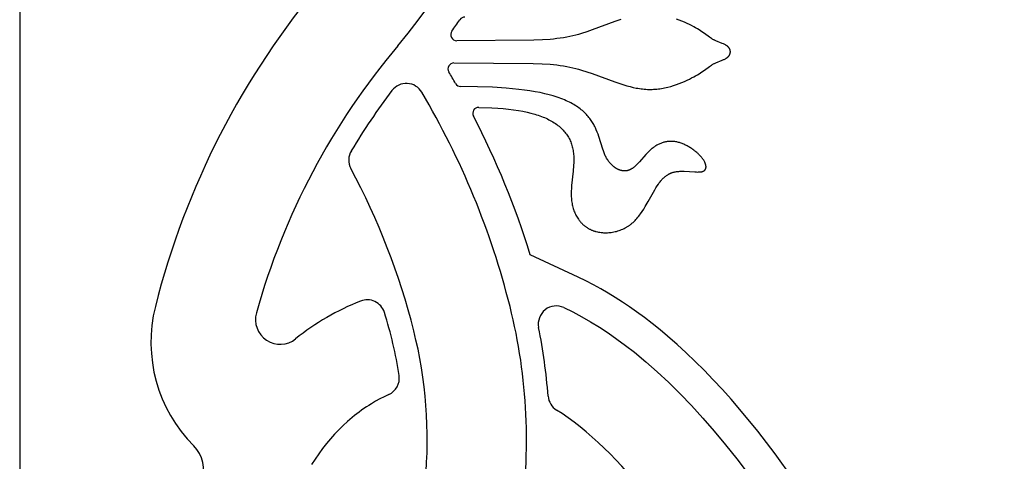
# Model space of a CAD drawing. Extents: x -394 to 394, y -394 to 394.
# Drawn here: x -394 to -355, y -295 to -278 of the extents above; entities that cross this region are included whole.
import ezdxf

# ---------------------------------------------------------------- set-up
doc = ezdxf.new("R2010")
doc.units = 0
doc.header["$MEASUREMENT"] = 0
doc.layers.add('DEFAULT', color=7, linetype='Continuous')

msp = doc.modelspace()

# ---------------------------------------------------------------- linework, layer by layer
at = {"layer": 'DEFAULT'}
msp.add_line((-372.027, -287.751), (-373.929, -286.856), dxfattribs=at)
msp.add_lwpolyline([(-394.216, -394.216), (394.216, -394.216), (394.216, 394.216), (-394.216, 394.216)], close=True, dxfattribs=at)
for points in [[(-370.332, -277.519), (-370.571, -277.6), (-371.467, -277.931), (-371.683, -278.005), (-371.902, -278.073), (-372.013, -278.105), (-372.127, -278.135), (-372.243, -278.163), (-372.362, -278.19), (-372.484, -278.214), (-372.61, -278.236), (-372.74, -278.257), (-372.875, -278.275), (-373.005, -278.29), (-373.142, -278.302), (-373.443, -278.323), (-373.794, -278.337), (-376.852, -278.355)], [(-365.981, -278.797), (-365.981, -278.791), (-365.982, -278.785), (-365.982, -278.779), (-365.982, -278.772), (-365.983, -278.766), (-365.984, -278.761), (-365.985, -278.755), (-365.986, -278.749), (-365.987, -278.743), (-365.988, -278.738), (-365.989, -278.732), (-365.991, -278.726), (-365.992, -278.721), (-365.994, -278.716), (-365.996, -278.71), (-365.998, -278.705), (-366, -278.7), (-366.002, -278.695), (-366.005, -278.689), (-366.007, -278.684), (-366.01, -278.679), (-366.012, -278.675), (-366.015, -278.67), (-366.018, -278.665), (-366.021, -278.66), (-366.024, -278.655), (-366.027, -278.651), (-366.03, -278.646), (-366.034, -278.642), (-366.037, -278.637), (-366.041, -278.633), (-366.044, -278.628), (-366.048, -278.624), (-366.052, -278.62), (-366.06, -278.611), (-366.068, -278.603), (-366.077, -278.595), (-366.086, -278.587), (-366.095, -278.579), (-366.105, -278.572), (-366.114, -278.564), (-366.125, -278.557), (-366.135, -278.55), (-366.146, -278.543), (-366.156, -278.536), (-366.179, -278.523), (-366.202, -278.51), (-366.226, -278.498), (-366.25, -278.486), (-366.301, -278.463), (-366.56, -278.36), (-366.608, -278.339), (-366.631, -278.328), (-366.653, -278.317), (-366.674, -278.305), (-366.695, -278.294), (-366.715, -278.282), (-366.735, -278.27), (-366.774, -278.245), (-366.813, -278.219), (-367.015, -278.07), (-367.112, -278.001), (-367.167, -277.964), (-367.226, -277.926), (-367.29, -277.886), (-367.36, -277.845), (-367.437, -277.802), (-367.52, -277.758), (-367.608, -277.713), (-367.702, -277.668), (-367.8, -277.624), (-367.903, -277.58), (-368.011, -277.538), (-368.121, -277.497)], [(-376.962, -279.239), (-373.811, -279.256), (-373.453, -279.271), (-373.146, -279.291), (-373.007, -279.304), (-372.875, -279.319), (-372.74, -279.338), (-372.61, -279.358), (-372.484, -279.38), (-372.362, -279.405), (-372.243, -279.431), (-372.127, -279.459), (-372.013, -279.489), (-371.902, -279.521), (-371.683, -279.589), (-371.467, -279.663), (-370.571, -279.994), (-370.332, -280.075), (-370.211, -280.113), (-370.089, -280.148), (-369.966, -280.18), (-369.843, -280.21), (-369.719, -280.235), (-369.656, -280.246), (-369.594, -280.256), (-369.531, -280.265), (-369.469, -280.273), (-369.406, -280.279), (-369.343, -280.284), (-369.28, -280.288), (-369.218, -280.29), (-369.155, -280.291), (-369.092, -280.29), (-369.029, -280.287), (-368.966, -280.283), (-368.903, -280.277), (-368.841, -280.27), (-368.778, -280.262), (-368.716, -280.252), (-368.655, -280.241), (-368.593, -280.229), (-368.532, -280.216), (-368.472, -280.201), (-368.352, -280.17), (-368.235, -280.135), (-368.121, -280.097), (-368.011, -280.057), (-367.903, -280.014), (-367.8, -279.971), (-367.702, -279.926), (-367.608, -279.881), (-367.52, -279.836), (-367.437, -279.792), (-367.36, -279.749), (-367.29, -279.708), (-367.226, -279.668), (-367.167, -279.63), (-367.112, -279.593), (-367.015, -279.524), (-366.813, -279.376), (-366.774, -279.349), (-366.735, -279.324), (-366.715, -279.312), (-366.695, -279.301), (-366.674, -279.289), (-366.653, -279.278), (-366.631, -279.267), (-366.608, -279.256), (-366.56, -279.235), (-366.301, -279.131), (-366.25, -279.108), (-366.226, -279.097), (-366.202, -279.084), (-366.179, -279.071), (-366.156, -279.058), (-366.146, -279.051), (-366.135, -279.044), (-366.125, -279.037), (-366.114, -279.03), (-366.105, -279.023), (-366.095, -279.015), (-366.086, -279.007), (-366.077, -278.999), (-366.068, -278.991), (-366.06, -278.983), (-366.052, -278.975), (-366.048, -278.97), (-366.044, -278.966), (-366.041, -278.962), (-366.037, -278.957), (-366.034, -278.953), (-366.03, -278.948), (-366.027, -278.944), (-366.024, -278.939), (-366.021, -278.934), (-366.018, -278.929), (-366.015, -278.925), (-366.012, -278.92), (-366.01, -278.915), (-366.007, -278.91), (-366.005, -278.905), (-366.002, -278.9), (-366, -278.894), (-365.998, -278.889), (-365.996, -278.884), (-365.994, -278.879), (-365.992, -278.873), (-365.991, -278.868), (-365.989, -278.862), (-365.988, -278.857), (-365.987, -278.851), (-365.986, -278.845), (-365.985, -278.84), (-365.984, -278.834), (-365.983, -278.828), (-365.982, -278.822), (-365.982, -278.816), (-365.982, -278.81), (-365.981, -278.803), (-365.981, -278.797)], [(-375.973, -281.003), (-375.462, -281.021), (-375.226, -281.036), (-375.003, -281.054), (-374.792, -281.075), (-374.593, -281.1), (-374.404, -281.128), (-374.227, -281.16), (-374.06, -281.194), (-373.903, -281.232), (-373.755, -281.273), (-373.685, -281.295), (-373.616, -281.317), (-373.55, -281.34), (-373.486, -281.364), (-373.424, -281.388), (-373.364, -281.413), (-373.305, -281.439), (-373.249, -281.465), (-373.194, -281.493), (-373.141, -281.521), (-373.085, -281.552), (-373.03, -281.583), (-372.978, -281.616), (-372.928, -281.649), (-372.88, -281.684), (-372.833, -281.718), (-372.788, -281.754), (-372.745, -281.79), (-372.704, -281.828), (-372.665, -281.865), (-372.627, -281.904), (-372.591, -281.943), (-372.557, -281.983), (-372.525, -282.024), (-372.494, -282.065), (-372.465, -282.108), (-372.437, -282.15), (-372.411, -282.194), (-372.387, -282.238), (-372.364, -282.283), (-372.343, -282.328), (-372.324, -282.375), (-372.306, -282.421), (-372.289, -282.469), (-372.274, -282.517), (-372.261, -282.566), (-372.248, -282.615), (-372.238, -282.665), (-372.229, -282.716), (-372.221, -282.767), (-372.214, -282.819), (-372.209, -282.872), (-372.205, -282.925), (-372.203, -282.979), (-372.202, -283.033), (-372.201, -283.088), (-372.204, -283.199), (-372.21, -283.311), (-372.229, -283.539), (-372.288, -284.113), (-372.296, -284.227), (-372.301, -284.339), (-372.303, -284.449), (-372.302, -284.504), (-372.301, -284.558), (-372.298, -284.611), (-372.294, -284.664), (-372.288, -284.716), (-372.281, -284.768), (-372.273, -284.819), (-372.263, -284.869), (-372.253, -284.919), (-372.24, -284.968), (-372.227, -285.016), (-372.212, -285.063), (-372.196, -285.109), (-372.178, -285.155), (-372.16, -285.199), (-372.14, -285.243), (-372.118, -285.286), (-372.096, -285.327), (-372.072, -285.368), (-372.047, -285.408), (-372.021, -285.446), (-372.008, -285.465), (-371.994, -285.484), (-371.98, -285.502), (-371.966, -285.52), (-371.951, -285.538), (-371.936, -285.555), (-371.921, -285.572), (-371.905, -285.589), (-371.889, -285.606), (-371.873, -285.622), (-371.857, -285.638), (-371.84, -285.653), (-371.823, -285.669), (-371.806, -285.684), (-371.788, -285.698), (-371.77, -285.712), (-371.752, -285.726), (-371.734, -285.74), (-371.715, -285.753), (-371.697, -285.766), (-371.677, -285.779), (-371.658, -285.791), (-371.638, -285.803), (-371.618, -285.815), (-371.598, -285.826), (-371.577, -285.837), (-371.557, -285.847), (-371.536, -285.857), (-371.514, -285.867), (-371.493, -285.876), (-371.471, -285.885), (-371.449, -285.894), (-371.427, -285.902), (-371.404, -285.91), (-371.381, -285.917), (-371.358, -285.924), (-371.335, -285.931), (-371.312, -285.937), (-371.264, -285.948), (-371.216, -285.958), (-371.168, -285.966), (-371.118, -285.973), (-371.068, -285.978), (-371.018, -285.982), (-370.968, -285.983), (-370.917, -285.984), (-370.865, -285.982), (-370.814, -285.979), (-370.763, -285.975), (-370.711, -285.969), (-370.66, -285.961), (-370.608, -285.951), (-370.557, -285.94), (-370.506, -285.928), (-370.455, -285.913), (-370.405, -285.897), (-370.354, -285.879), (-370.305, -285.86), (-370.256, -285.839), (-370.207, -285.816), (-370.16, -285.792), (-370.113, -285.766), (-370.089, -285.752), (-370.066, -285.738), (-370.044, -285.723), (-370.021, -285.708), (-369.999, -285.693), (-369.977, -285.677), (-369.955, -285.66), (-369.933, -285.644), (-369.912, -285.626), (-369.891, -285.609), (-369.849, -285.573), (-369.809, -285.535), (-369.769, -285.495), (-369.731, -285.454), (-369.693, -285.412), (-369.657, -285.369), (-369.621, -285.325), (-369.586, -285.28), (-369.552, -285.234), (-369.485, -285.14), (-369.422, -285.043), (-369.361, -284.945), (-369.247, -284.748), (-368.988, -284.283), (-368.939, -284.201), (-368.891, -284.125), (-368.843, -284.054), (-368.819, -284.02), (-368.795, -283.988), (-368.771, -283.957), (-368.747, -283.927), (-368.723, -283.898), (-368.699, -283.871), (-368.674, -283.845), (-368.65, -283.82), (-368.625, -283.797), (-368.6, -283.774), (-368.575, -283.753), (-368.55, -283.733), (-368.524, -283.713), (-368.498, -283.695), (-368.472, -283.679), (-368.459, -283.67), (-368.445, -283.663), (-368.432, -283.655), (-368.419, -283.648), (-368.405, -283.641), (-368.391, -283.634), (-368.377, -283.628), (-368.363, -283.622), (-368.349, -283.616), (-368.335, -283.61), (-368.321, -283.604), (-368.307, -283.599), (-368.292, -283.594), (-368.278, -283.589), (-368.248, -283.581), (-368.218, -283.573), (-368.187, -283.566), (-368.156, -283.56), (-368.124, -283.555), (-368.091, -283.551), (-368.058, -283.547), (-368.025, -283.545), (-367.99, -283.543), (-367.956, -283.542), (-367.885, -283.542), (-367.814, -283.543), (-367.395, -283.569), (-367.332, -283.571), (-367.272, -283.572), (-367.244, -283.571), (-367.216, -283.57), (-367.19, -283.568), (-367.177, -283.567), (-367.165, -283.566), (-367.153, -283.564), (-367.141, -283.562), (-367.129, -283.56), (-367.118, -283.558), (-367.107, -283.555), (-367.097, -283.552), (-367.087, -283.549), (-367.082, -283.548), (-367.077, -283.546), (-367.072, -283.544), (-367.067, -283.543), (-367.063, -283.541), (-367.058, -283.539), (-367.054, -283.537), (-367.05, -283.535), (-367.045, -283.533), (-367.041, -283.53), (-367.037, -283.528), (-367.033, -283.526), (-367.03, -283.523), (-367.026, -283.521), (-367.022, -283.518), (-367.019, -283.516), (-367.015, -283.513), (-367.012, -283.511), (-367.009, -283.508), (-367.005, -283.505), (-367.002, -283.502), (-366.999, -283.499), (-366.996, -283.496), (-366.994, -283.493), (-366.991, -283.49), (-366.988, -283.487), (-366.986, -283.484), (-366.983, -283.481), (-366.981, -283.478), (-366.979, -283.474), (-366.976, -283.471), (-366.974, -283.467), (-366.972, -283.464), (-366.97, -283.46), (-366.968, -283.457), (-366.967, -283.453), (-366.965, -283.449), (-366.963, -283.446), (-366.962, -283.442), (-366.96, -283.438), (-366.959, -283.434), (-366.958, -283.43), (-366.956, -283.426), (-366.955, -283.422), (-366.954, -283.418), (-366.953, -283.414), (-366.953, -283.41), (-366.952, -283.406), (-366.951, -283.401), (-366.951, -283.397), (-366.95, -283.393), (-366.95, -283.388), (-366.949, -283.384), (-366.949, -283.38), (-366.949, -283.375), (-366.949, -283.371), (-366.949, -283.366), (-366.949, -283.361), (-366.949, -283.352), (-366.95, -283.343), (-366.951, -283.333), (-366.952, -283.323), (-366.954, -283.313), (-366.955, -283.303), (-366.958, -283.293), (-366.96, -283.283), (-366.963, -283.272), (-366.966, -283.262), (-366.97, -283.251), (-366.974, -283.241), (-366.978, -283.23), (-366.982, -283.219), (-366.987, -283.208), (-366.992, -283.197), (-366.997, -283.185), (-367.002, -283.174), (-367.014, -283.151), (-367.027, -283.128), (-367.042, -283.105), (-367.057, -283.081), (-367.073, -283.058), (-367.091, -283.034), (-367.109, -283.01), (-367.129, -282.985), (-367.15, -282.961), (-367.171, -282.937), (-367.194, -282.913), (-367.217, -282.889), (-367.242, -282.864), (-367.267, -282.84), (-367.293, -282.817), (-367.32, -282.793), (-367.348, -282.77), (-367.377, -282.747), (-367.406, -282.724), (-367.436, -282.701), (-367.466, -282.679), (-367.497, -282.657), (-367.529, -282.636), (-367.561, -282.615), (-367.593, -282.595), (-367.626, -282.575), (-367.66, -282.556), (-367.693, -282.538), (-367.727, -282.52), (-367.762, -282.503), (-367.796, -282.486), (-367.831, -282.471), (-367.866, -282.456), (-367.901, -282.442), (-367.936, -282.429), (-367.972, -282.417), (-368.007, -282.406), (-368.042, -282.396), (-368.078, -282.387), (-368.113, -282.379), (-368.148, -282.372), (-368.183, -282.366), (-368.218, -282.361), (-368.252, -282.358), (-368.287, -282.355), (-368.321, -282.354), (-368.355, -282.354), (-368.389, -282.354), (-368.423, -282.356), (-368.456, -282.359), (-368.49, -282.363), (-368.523, -282.369), (-368.556, -282.375), (-368.589, -282.382), (-368.621, -282.39), (-368.654, -282.399), (-368.686, -282.41), (-368.718, -282.421), (-368.75, -282.433), (-368.781, -282.447), (-368.813, -282.461), (-368.844, -282.476), (-368.875, -282.492), (-368.905, -282.509), (-368.936, -282.528), (-368.966, -282.547), (-368.996, -282.566), (-369.025, -282.587), (-369.055, -282.609), (-369.084, -282.632), (-369.113, -282.655), (-369.141, -282.68), (-369.17, -282.705), (-369.198, -282.731), (-369.225, -282.758), (-369.28, -282.814), (-369.334, -282.872), (-369.598, -283.17), (-369.65, -283.226), (-369.702, -283.279), (-369.729, -283.305), (-369.755, -283.329), (-369.782, -283.353), (-369.808, -283.375), (-369.835, -283.396), (-369.849, -283.406), (-369.862, -283.416), (-369.876, -283.426), (-369.89, -283.435), (-369.903, -283.443), (-369.917, -283.452), (-369.931, -283.46), (-369.945, -283.467), (-369.959, -283.474), (-369.973, -283.481), (-369.987, -283.488), (-370.001, -283.493), (-370.015, -283.499), (-370.029, -283.504), (-370.044, -283.508), (-370.058, -283.512), (-370.073, -283.516), (-370.087, -283.519), (-370.102, -283.522), (-370.116, -283.524), (-370.131, -283.526), (-370.146, -283.527), (-370.161, -283.528), (-370.175, -283.528), (-370.19, -283.528), (-370.205, -283.528), (-370.22, -283.527), (-370.235, -283.526), (-370.25, -283.524), (-370.265, -283.522), (-370.28, -283.52), (-370.295, -283.517), (-370.31, -283.514), (-370.325, -283.51), (-370.339, -283.506), (-370.354, -283.501), (-370.369, -283.497), (-370.384, -283.491), (-370.399, -283.486), (-370.413, -283.48), (-370.428, -283.474), (-370.443, -283.467), (-370.457, -283.46), (-370.472, -283.453), (-370.486, -283.445), (-370.501, -283.437), (-370.515, -283.429), (-370.529, -283.42), (-370.543, -283.411), (-370.557, -283.402), (-370.571, -283.392), (-370.585, -283.382), (-370.599, -283.372), (-370.613, -283.361), (-370.64, -283.339), (-370.666, -283.316), (-370.692, -283.292), (-370.717, -283.266), (-370.742, -283.24), (-370.766, -283.212), (-370.79, -283.184), (-370.813, -283.154), (-370.835, -283.124), (-370.856, -283.092), (-370.877, -283.06), (-370.896, -283.027), (-370.915, -282.993), (-370.933, -282.958), (-370.95, -282.923), (-370.966, -282.887), (-370.982, -282.85), (-370.997, -282.813), (-371.026, -282.736), (-371.053, -282.658), (-371.21, -282.156), (-371.24, -282.07), (-371.272, -281.984), (-371.307, -281.898), (-371.326, -281.855), (-371.345, -281.813), (-371.366, -281.77), (-371.387, -281.728), (-371.41, -281.686), (-371.433, -281.644), (-371.458, -281.603), (-371.484, -281.562), (-371.511, -281.521), (-371.54, -281.481), (-371.57, -281.441), (-371.601, -281.401), (-371.634, -281.362), (-371.668, -281.323), (-371.703, -281.285), (-371.74, -281.246), (-371.779, -281.209), (-371.819, -281.172), (-371.861, -281.135), (-371.904, -281.099), (-371.95, -281.063), (-371.997, -281.028), (-372.045, -280.994), (-372.096, -280.959), (-372.149, -280.926), (-372.203, -280.893), (-372.259, -280.861), (-372.318, -280.829), (-372.378, -280.798), (-372.441, -280.768), (-372.506, -280.738), (-372.572, -280.709), (-372.641, -280.68), (-372.713, -280.653), (-372.786, -280.626), (-372.862, -280.599), (-373.017, -280.55), (-373.182, -280.504), (-373.356, -280.461), (-373.541, -280.42), (-373.736, -280.383), (-373.942, -280.349), (-374.16, -280.317), (-374.389, -280.289), (-374.884, -280.242), (-375.431, -280.207), (-376.033, -280.185), (-376.693, -280.176)], [(-363.498, -295.742), (-364.203, -294.764), (-364.889, -293.87), (-365.603, -292.998), (-365.948, -292.599), (-366.299, -292.206), (-366.659, -291.82), (-367.025, -291.441), (-367.377, -291.092), (-367.735, -290.75), (-368.101, -290.417), (-368.474, -290.092), (-368.776, -289.84), (-369.083, -289.594), (-369.396, -289.354), (-369.713, -289.122), (-369.989, -288.928), (-370.268, -288.741), (-370.552, -288.559), (-370.839, -288.383), (-371.13, -288.215), (-371.425, -288.053), (-371.724, -287.898), (-372.027, -287.751)], [(-372.595, -288.957), (-372.241, -289.131), (-371.888, -289.319), (-371.537, -289.52), (-371.187, -289.735), (-370.838, -289.964), (-370.489, -290.206), (-370.142, -290.462), (-369.795, -290.731), (-369.338, -291.108), (-368.883, -291.507), (-368.428, -291.931), (-367.974, -292.378), (-367.522, -292.849), (-367.07, -293.343), (-366.62, -293.862), (-366.17, -294.404), (-365.721, -294.97), (-365.273, -295.56)], [(-379.554, -292.413), (-379.731, -292.496), (-379.905, -292.585), (-380.076, -292.679), (-380.245, -292.778), (-380.344, -292.84), (-380.442, -292.903), (-380.539, -292.968), (-380.635, -293.036), (-380.73, -293.105), (-380.824, -293.175), (-380.917, -293.248), (-381.008, -293.322), (-381.189, -293.477), (-381.365, -293.639), (-381.537, -293.808), (-381.705, -293.984), (-381.868, -294.167), (-382.027, -294.358), (-382.183, -294.556), (-382.334, -294.76), (-382.48, -294.972), (-382.623, -295.192)], [(-360.159, -311.257), (-360.903, -310.164), (-361.61, -309.057), (-362.286, -307.94), (-366.263, -300.936), (-367.14, -299.51), (-367.581, -298.827), (-368.026, -298.166), (-368.473, -297.53), (-368.923, -296.919), (-369.376, -296.336), (-369.833, -295.782), (-370.294, -295.259), (-370.526, -295.01), (-370.76, -294.769), (-370.994, -294.536), (-371.23, -294.313), (-371.466, -294.098), (-371.704, -293.893), (-371.944, -293.697), (-372.184, -293.51), (-372.426, -293.334), (-372.67, -293.167), (-372.887, -293.028)]]:
    msp.add_lwpolyline(points, dxfattribs=at)
for centre, radius, start, end in [((-395.688, -264.608), 21.607, 319.775, 14.1428), ((-357.668, -296.766), 32.132, 139.775, 165.8571), ((-395.688, -264.608), 22.941, 324.3524, 325.7424), ((-376.53, -277.656), 0.238, 90.4757, 145.7424), ((-376.852, -278.117), 0.238, 144.3524, 269.9828), ((-357.668, -296.766), 28.189, 139.775, 164.3572), ((-376.962, -279.477), 0.238, 90.0149, 210.8612), ((-405.894, -296.766), 33.466, 29.9547, 30.8612), ((-378.856, -280.767), 0.715, 30.6133, 142.9442), ((-376.692, -279.937), 0.238, 209.9547, 269.7921), ((-357.668, -296.766), 27.265, 142.9442, 149.007), ((-405.894, -296.766), 32.132, 14.1427, 30.6133), ((-375.978, -281.241), 0.238, 88.8672, 207.427), ((-405.894, -296.766), 33.466, 17.226, 27.427), ((-380.427, -283.095), 0.715, 149.007, 208.2283), ((-405.894, -296.766), 28.189, 14.1426, 28.2283), ((-380.409, -289.363), 0.715, 17.5475, 111.6626), ((-383.186, -290.336), 5.816, 165.8571, 224.9469), ((-376.97, -298.05), 10.058, 111.6028, 128.6626), ((-395.688, -294.195), 21.607, 351.1581, 14.1427), ((-372.899, -289.605), 0.715, 64.8024, 191.3875), ((-383.867, -289.43), 0.982, 164.3571, 308.7154), ((-395.688, -294.195), 16.74, 8.7337, 17.5475), ((-395.688, -294.195), 22.531, 4.3763, 11.3875), ((-395.688, -294.195), 17.664, 354.6188, 14.1426), ((-379.849, -291.761), 0.715, 294.3542, 8.7337), ((-372.509, -292.421), 0.715, 184.3763, 238.1747), ((-388.256, -295.396), 1.347, 340.1403, 44.9469)]:
    msp.add_arc(centre, radius, start, end, dxfattribs=at)

doc.saveas('drawing.dxf')
